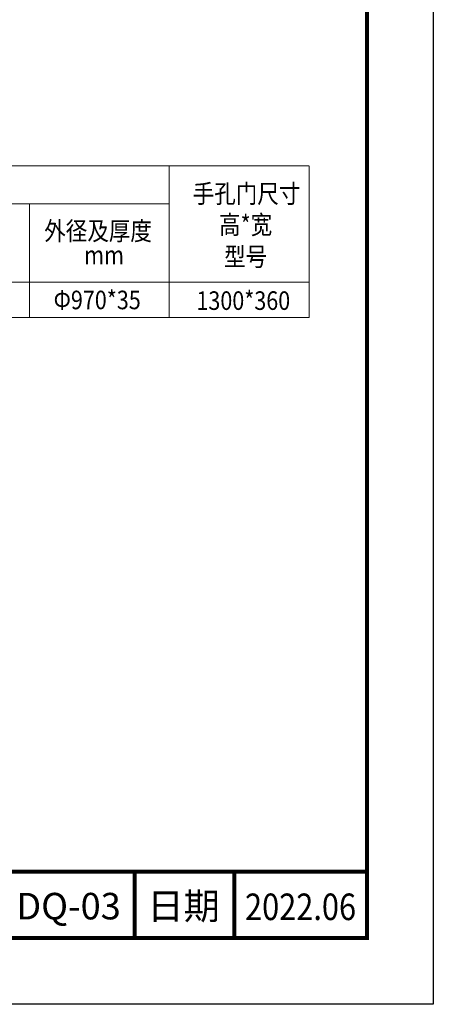
# Model space of a CAD drawing. Extents: x 624869 to 675269, y 4129367 to 4165007.
# Drawn here: x 667789 to 675269, y 4129367 to 4147187 of the extents above; entities that cross this region are included whole.
import ezdxf
from ezdxf.enums import TextEntityAlignment as Align

# ---------------------------------------------------------------- set-up
doc = ezdxf.new("R2010")
doc.units = 0
doc.header["$MEASUREMENT"] = 0
doc.layers.get('0').update_dxf_attribs({"linetype": 'CONTINUOUS'})
doc.layers.add('1', color=1, linetype='CONTINUOUS')
doc.layers.add('tk', color=3, linetype='CONTINUOUS')
doc.styles.add('仿宋', font='simfang.ttf', dxfattribs={"width": 0.7})

msp = doc.modelspace()

# ---------------------------------------------------------------- linework, layer by layer
at = {"color": 5, "lineweight": 0}
for p, q in [((644941, 4144539), (673025, 4144540)), ((673025, 4144539), (673025, 4141796)), ((673025, 4141795), (644941, 4141795))]:
    msp.add_line(p, q, dxfattribs=at)
at = {"color": 13, "lineweight": 0}
for p, q in [((670494, 4144540), (670494, 4141795)), ((662903, 4143853), (670494, 4143853)), ((667964, 4143853), (667964, 4141795)), ((673025, 4142436), (644941, 4142436))]:
    msp.add_line(p, q, dxfattribs=at)
at = {"layer": 'tk'}
msp.add_lwpolyline([(675269, 4129367), (624869, 4129367), (624869, 4165007), (675269, 4165007)], close=True, dxfattribs=at)
at = {"layer": 'tk', "color": 3, "const_width": 72}
for points in [[(628469, 4163807), (674069, 4163807), (674069, 4130567), (628469, 4130567), (628469, 4163807)], [(628469, 4131767), (674069, 4131767)], [(669869, 4130567), (669869, 4131767)], [(671669, 4130567), (671669, 4131767)]]:
    msp.add_lwpolyline(points, dxfattribs=at)

# ---------------------------------------------------------------- texts
at = {"layer": '1', "color": 0, "width": 0.85}
for s, p in [('手孔门尺寸', (670917, 4144038)), ('高*宽', (671394, 4143477)), ('外径及厚度', (668232, 4143364)), ('mm', (668954, 4142927)), ('型号', (671485, 4142898)), ('Φ970*35', (668402, 4142115)), ('1300*360', (670985, 4142103))]:
    msp.add_text(s, height=336, dxfattribs=at).set_placement(p, align=Align.MIDDLE_LEFT)
at = {"layer": 'tk', "color": 3, "style": '仿宋'}
for s, p in [('DQ-03', (668672, 4130904)), ('日期', (670753, 4130904))]:
    msp.add_text(s, height=480, dxfattribs=at).set_placement(p, align=Align.CENTER)
at = {"layer": 'tk', "color": 3, "style": '仿宋', "width": 0.85}
msp.add_text('2022.06', height=480, dxfattribs=at).set_placement((672868, 4130892), align=Align.CENTER)

doc.saveas('drawing.dxf')
